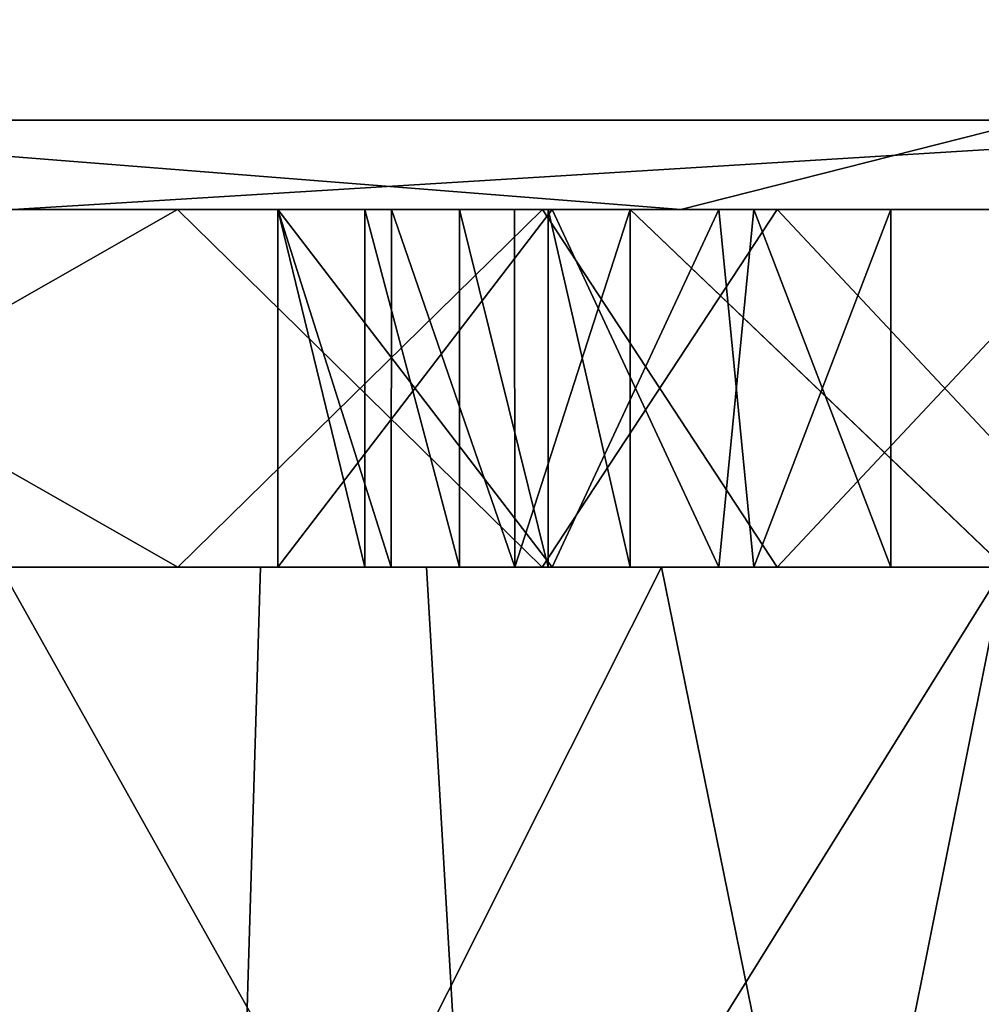
# Model space of a CAD drawing. Extents: x -80 to 572, y -59 to 272.
# Drawn here: x 1 to 3, y -6 to -4 of the extents above; entities that cross this region are included whole.
import ezdxf

# ---------------------------------------------------------------- set-up
doc = ezdxf.new("R2010")
doc.units = 0
doc.header["$MEASUREMENT"] = 0

msp = doc.modelspace()

# ---------------------------------------------------------------- linework, layer by layer
for points in [[(2.882233, 6.999557, 9.524577), (0.001572, 6.999542, 9.951123), (0.001633, -3.950459, 9.951067)], [(2.882233, 6.999557, 9.524577), (0.001633, -3.950459, 9.951067), (4.289261, -3.950436, 8.979603)], [(0.001961, 6.999641, -9.948493), (4.289551, 6.999657, -8.977195), (3.318947, -3.950344, -9.379325)], [(0.001961, 6.999641, -9.948493), (3.318947, -3.950344, -9.379325), (0.002014, -3.950359, -9.948549)], [(5.516006, 6.999577, 8.28245), (2.882233, 6.999557, 9.524577), (4.289261, -3.950436, 8.979603)], [(-3.415599, 1.299975, 23.755699), (3.415601, 1.300025, 23.755699), (3.415727, -16.049974, 23.755699)], [(3.415601, 1.300025, -23.755699), (-3.415599, 1.299975, -23.755699), (3.415727, -16.049974, -23.755699)], [(-3.415473, -16.050024, 23.755699), (-3.415599, 1.299975, 23.755699), (3.415727, -16.049974, 23.755699)], [(3.415727, -16.049974, -23.755699), (-3.415599, 1.299975, -23.755699), (-3.415473, -16.050024, -23.755699)], [(6.729301, 1.300049, -25.1141), (1.611859, -20.499989, -25.950001), (0.000001, 1.3, -26)], [(1.611859, -20.499989, 25.950001), (6.729301, 1.300049, 25.1141), (0.000001, 1.3, 26)], [(1.611859, -20.499989, -25.950001), (0.537659, -20.499996, -25.9944), (0.000001, 1.3, -26)], [(0.537659, -20.499996, 25.9944), (1.611859, -20.499989, 25.950001), (0.000001, 1.3, 26)], [(5.22906, -20.538862, -25.4688), (1.611859, -20.499989, -25.950001), (6.729301, 1.300049, -25.1141)], [(1.611859, -20.499989, 25.950001), (7.863361, -20.736544, 24.7824), (6.729301, 1.300049, 25.1141)], [(-1.020073, -4.150368, -9.694435), (0.002014, -3.950359, -9.948549), (2.530952, -4.150349, -9.41441)], [(4.289261, -3.950436, 8.979603), (0.001633, -3.950459, 9.951067), (1.02372, -4.150455, 9.696951)], [(0.002014, -3.950359, -9.948549), (3.318947, -3.950344, -9.379325), (2.530952, -4.150349, -9.41441)], [(4.289261, -3.950436, 8.979603), (1.02372, -4.150455, 9.696951), (4.43837, -4.150433, 8.682705)], [(2.530952, -4.150349, -9.41441), (3.318947, -3.950344, -9.379325), (6.061256, -4.150341, -7.636713)], [(2.530952, -4.150349, -9.41441), (0.001953, -4.150375, -6.748812), (-1.020073, -4.150368, -9.694435)], [(0.001701, -4.950443, 6.751323), (1.404465, -4.150436, 6.603403), (0.001694, -4.150444, 6.751327)], [(1.404465, -4.150436, 6.603403), (1.02372, -4.150455, 9.696951), (0.001694, -4.150444, 6.751327)], [(0.001701, -4.950443, 6.751323), (2.220657, -4.950432, 6.375888), (1.404465, -4.150436, 6.603403)], [(2.220901, -4.150364, -6.373463), (0.001953, -4.150375, -6.748812), (2.530952, -4.150349, -9.41441)], [(1.404724, -4.950367, -6.600946), (0.001953, -4.150375, -6.748812), (2.220901, -4.150364, -6.373463)], [(1.404724, -4.950367, -6.600946), (0.001961, -4.950375, -6.748816), (0.001953, -4.150375, -6.748812)], [(4.43837, -4.150433, 8.682705), (1.02372, -4.150455, 9.696951), (1.404465, -4.150436, 6.603403)], [(2.220657, -4.950432, 6.375888), (2.746147, -4.150429, 6.167886), (1.404465, -4.150436, 6.603403)], [(4.43837, -4.150433, 8.682705), (1.404465, -4.150436, 6.603403), (2.746147, -4.150429, 6.167886)], [(2.746391, -4.950367, -6.165481), (1.404724, -4.950367, -6.600946), (2.220901, -4.150364, -6.373463)], [(1.883537, -4.150414, 2.417375), (1.628944, -4.150414, 2.521578), (2.242538, -4.15041, 1.995176)], [(2.242538, -4.15041, 1.995176), (1.628944, -4.150414, 2.521578), (1.628944, -4.950413, 2.521574)], [(2.242538, -4.15041, 1.995176), (1.628944, -4.950413, 2.521574), (2.615944, -4.950405, 1.472875)], [(1.882637, -4.950413, 2.417071), (1.628944, -4.150414, 2.521578), (1.883537, -4.150414, 2.417375)], [(1.882637, -4.950413, 2.417071), (1.628944, -4.950413, 2.521574), (1.628944, -4.150414, 2.521578)], [(1.82383, -4.150391, -2.430031), (2.615997, -4.150391, -1.470464), (1.629036, -4.150391, -2.519125)], [(1.823242, -4.95039, -2.429435), (1.82383, -4.150391, -2.430031), (1.629036, -4.150391, -2.519125)], [(1.629044, -4.95039, -2.519129), (1.823242, -4.95039, -2.429435), (1.629036, -4.150391, -2.519125)], [(1.629036, -4.150391, -2.519125), (2.242622, -4.950386, -1.992751), (1.629044, -4.95039, -2.519129)], [(1.629036, -4.150391, -2.519125), (2.615997, -4.150391, -1.470464), (2.242622, -4.950386, -1.992751)], [(1.823242, -4.95039, -2.429435), (2.035736, -4.95039, -2.399239), (1.82383, -4.150391, -2.430031)], [(2.035728, -4.150391, -2.399235), (2.615997, -4.150391, -1.470464), (1.82383, -4.150391, -2.430031)], [(2.035736, -4.95039, -2.399239), (2.035728, -4.150391, -2.399235), (1.82383, -4.150391, -2.430031)], [(2.159431, -4.950409, 2.411466), (1.882637, -4.950413, 2.417071), (1.883537, -4.150414, 2.417375)], [(2.15863, -4.15041, 2.41197), (1.883537, -4.150414, 2.417375), (2.242538, -4.15041, 1.995176)], [(2.159431, -4.950409, 2.411466), (1.883537, -4.150414, 2.417375), (2.15863, -4.15041, 2.41197)], [(2.233528, -4.950386, -2.425243), (2.233521, -4.150387, -2.425939), (2.035728, -4.150391, -2.399235)], [(2.233521, -4.150387, -2.425939), (2.615997, -4.150391, -1.470464), (2.035728, -4.150391, -2.399235)], [(2.035736, -4.95039, -2.399239), (2.233528, -4.950386, -2.425243), (2.035728, -4.150391, -2.399235)], [(2.417229, -4.15041, 2.505963), (2.15863, -4.15041, 2.41197), (2.242538, -4.15041, 1.995176)], [(2.159431, -4.950409, 2.411466), (2.15863, -4.15041, 2.41197), (2.417229, -4.15041, 2.505963)], [(2.417229, -4.950409, 2.505959), (2.159431, -4.950409, 2.411466), (2.417229, -4.15041, 2.505963)], [(2.220657, -4.950432, 6.375888), (3.496948, -4.950424, 5.775175), (2.746147, -4.150429, 6.167886)], [(3.497169, -4.150364, -5.772799), (2.220901, -4.150364, -6.373463), (2.530952, -4.150349, -9.41441)], [(2.746391, -4.950367, -6.165481), (2.220901, -4.150364, -6.373463), (3.497169, -4.150364, -5.772799)], [(2.417328, -4.950386, -2.503545), (2.41732, -4.150387, -2.503541), (2.233521, -4.150387, -2.425939)], [(2.233528, -4.950386, -2.425243), (2.417328, -4.950386, -2.503545), (2.233521, -4.150387, -2.425939)], [(2.41732, -4.150387, -2.503541), (2.615997, -4.150391, -1.470464), (2.233521, -4.150387, -2.425939)], [(2.694046, -4.150406, 1.32458), (2.417229, -4.15041, 2.505963), (2.242538, -4.15041, 1.995176)], [(2.694046, -4.150406, 1.32458), (2.242538, -4.15041, 1.995176), (2.615944, -4.950405, 1.472875)], [(2.615997, -4.150391, -1.470464), (2.694099, -4.95039, -1.322173), (2.242622, -4.950386, -1.992751)], [(4.489273, -4.150406, 3.7304), (2.417229, -4.15041, 2.505963), (2.694046, -4.150406, 1.32458)], [(2.417229, -4.15041, 2.505963), (4.489273, -4.150406, 3.7304), (3.254707, -4.950409, 3.000833)], [(2.417229, -4.950409, 2.505959), (2.417229, -4.15041, 2.505963), (3.254707, -4.950409, 3.000833)], [(4.48941, -4.150368, -3.728057), (2.615997, -4.150391, -1.470464), (2.41732, -4.150387, -2.503541)], [(2.41732, -4.150387, -2.503541), (3.254822, -4.950378, -2.998451), (4.48941, -4.150368, -3.728057)], [(2.41732, -4.150387, -2.503541), (2.417328, -4.950386, -2.503545), (3.254822, -4.950378, -2.998451)], [(6.061256, -4.150341, -7.636713), (3.497169, -4.150364, -5.772799), (2.530952, -4.150349, -9.41441)], [(2.694046, -4.150406, 1.32458), (2.615944, -4.950405, 1.472875), (3.000565, -4.950394, 0.084994)], [(4.48941, -4.150368, -3.728057), (3.000565, -4.150394, -0.082599), (2.615997, -4.150391, -1.470464)], [(2.615997, -4.150391, -1.470464), (3.000565, -4.150394, -0.082599), (2.694099, -4.95039, -1.322173)], [(3.000565, -4.150394, -0.082599), (4.489273, -4.150406, 3.7304), (2.694046, -4.150406, 1.32458)], [(3.000565, -4.150394, -0.082599), (2.694046, -4.150406, 1.32458), (3.000565, -4.950394, 0.084994)], [(3.000565, -4.150394, -0.082599), (3.000565, -4.950394, 0.084994), (2.694099, -4.95039, -1.322173)], [(3.496948, -4.950424, 5.775175), (4.620941, -4.150414, 4.922873), (2.746147, -4.150429, 6.167886)], [(4.620941, -4.150414, 4.922873), (4.43837, -4.150433, 8.682705), (2.746147, -4.150429, 6.167886)], [(4.621132, -4.950359, -4.920541), (2.746391, -4.950367, -6.165481), (3.497169, -4.150364, -5.772799)], [(9.751633, -4.15036, 0.00107), (3.000565, -4.150394, -0.082599), (4.48941, -4.150368, -3.728057)], [(9.751633, -4.15036, 0.00107), (4.489273, -4.150406, 3.7304), (3.000565, -4.150394, -0.082599)], [(1.404724, -4.950367, -6.600946), (-0.22538, -4.950386, -4.973546), (0.001961, -4.950375, -6.748816)], [(1.404724, -4.950367, -6.600946), (-0.057274, -4.950386, -4.727654), (-0.22538, -4.950386, -4.973546)], [(2.220657, -4.950432, 6.375888), (-0.079361, -4.950432, 4.777463), (1.007927, -4.950428, 4.310051)], [(2.220657, -4.950432, 6.375888), (0.001701, -4.950443, 6.751323), (-0.079361, -4.950432, 4.777463)], [(1.589874, -4.950378, -4.128897), (-0.057274, -4.950386, -4.727654), (1.404724, -4.950367, -6.600946)], [(1.589874, -4.950378, -4.128897), (0.001915, -4.950386, -4.435761), (-0.057274, -4.950386, -4.727654)], [(1.007927, -4.950428, 4.310051), (0.001755, -6.850433, 4.426158), (2.072525, -6.850422, 3.911529)], [(1.589874, -4.950378, -4.128897), (0.001915, -4.950386, -4.426461), (0.001915, -4.950386, -4.435761)], [(0.001915, -4.950386, -4.426461), (1.589874, -4.950378, -4.128897), (1.532585, -6.85038, -4.150506)], [(0.001915, -4.950386, -4.426461), (1.532585, -6.85038, -4.150506), (0.001923, -6.850388, -4.423671)], [(1.961517, -4.95042, 3.96844), (2.220657, -4.950432, 6.375888), (1.007927, -4.950428, 4.310051)], [(1.961517, -4.95042, 3.96844), (1.007927, -4.950428, 4.310051), (2.072525, -6.850422, 3.911529)], [(2.746391, -4.950367, -6.165481), (1.589874, -4.950378, -4.128897), (1.404724, -4.950367, -6.600946)], [(2.48735, -4.950378, -3.659324), (2.874146, -6.85038, -3.364647), (1.532585, -6.85038, -4.150506)], [(1.589874, -4.950378, -4.128897), (2.48735, -4.950378, -3.659324), (1.532585, -6.85038, -4.150506)], [(2.48735, -4.950378, -3.659324), (1.589874, -4.950378, -4.128897), (2.746391, -4.950367, -6.165481)], [(1.628944, -4.950413, 2.521574), (1.882637, -4.950413, 2.417071), (2.615944, -4.950405, 1.472875)], [(1.629044, -4.95039, -2.519129), (2.242622, -4.950386, -1.992751), (1.823242, -4.95039, -2.429435)], [(2.242622, -4.950386, -1.992751), (2.035736, -4.95039, -2.399239), (1.823242, -4.95039, -2.429435)], [(1.882637, -4.950413, 2.417071), (2.159431, -4.950409, 2.411466), (2.615944, -4.950405, 1.472875)], [(4.489273, -4.950405, 3.730396), (1.961517, -4.95042, 3.96844), (3.254707, -4.950409, 3.000833)], [(4.489273, -4.950405, 3.730396), (3.496948, -4.950424, 5.775175), (1.961517, -4.95042, 3.96844)], [(3.254707, -4.950409, 3.000833), (1.961517, -4.95042, 3.96844), (2.072525, -6.850422, 3.911529)], [(3.496948, -4.950424, 5.775175), (2.220657, -4.950432, 6.375888), (1.961517, -4.95042, 3.96844)], [(2.242622, -4.950386, -1.992751), (2.233528, -4.950386, -2.425243), (2.035736, -4.95039, -2.399239)], [(3.254707, -4.950409, 3.000833), (2.072525, -6.850422, 3.911529), (3.661728, -6.850403, 2.487625)], [(2.159431, -4.950409, 2.411466), (2.417229, -4.950409, 2.505959), (2.615944, -4.950405, 1.472875)], [(2.242622, -4.950386, -1.992751), (2.417328, -4.950386, -2.503545), (2.233528, -4.950386, -2.425243)], [(2.694099, -4.95039, -1.322173), (2.417328, -4.950386, -2.503545), (2.242622, -4.950386, -1.992751)], [(2.417229, -4.950409, 2.505959), (3.254707, -4.950409, 3.000833), (2.615944, -4.950405, 1.472875)], [(2.694099, -4.95039, -1.322173), (3.254822, -4.950378, -2.998451), (2.417328, -4.950386, -2.503545)], [(4.621132, -4.950359, -4.920541), (2.48735, -4.950378, -3.659324), (2.746391, -4.950367, -6.165481)], [(4.489418, -4.950367, -3.728061), (2.48735, -4.950378, -3.659324), (4.621132, -4.950359, -4.920541)], [(3.254822, -4.950378, -2.998451), (2.48735, -4.950378, -3.659324), (4.489418, -4.950367, -3.728061)], [(2.48735, -4.950378, -3.659324), (3.254822, -4.950378, -2.998451), (2.874146, -6.85038, -3.364647)], [(2.615944, -4.950405, 1.472875), (4.291824, -4.950394, 1.08745), (3.000565, -4.950394, 0.084994)], [(3.254707, -4.950409, 3.000833), (4.291824, -4.950394, 1.08745), (2.615944, -4.950405, 1.472875)], [(2.694099, -4.95039, -1.322173), (4.291862, -4.950386, -1.085008), (3.254822, -4.950378, -2.998451)], [(3.000565, -4.950394, 0.084994), (4.291862, -4.950386, -1.085008), (2.694099, -4.95039, -1.322173)], [(3.254822, -4.950378, -2.998451), (4.115486, -6.850384, -1.629104), (2.874146, -6.85038, -3.364647)], [(3.000565, -4.950394, 0.084994), (4.291824, -4.950394, 1.08745), (4.291862, -4.950386, -1.085008)]]:
    msp.add_3dface(points)

doc.saveas('drawing.dxf')
